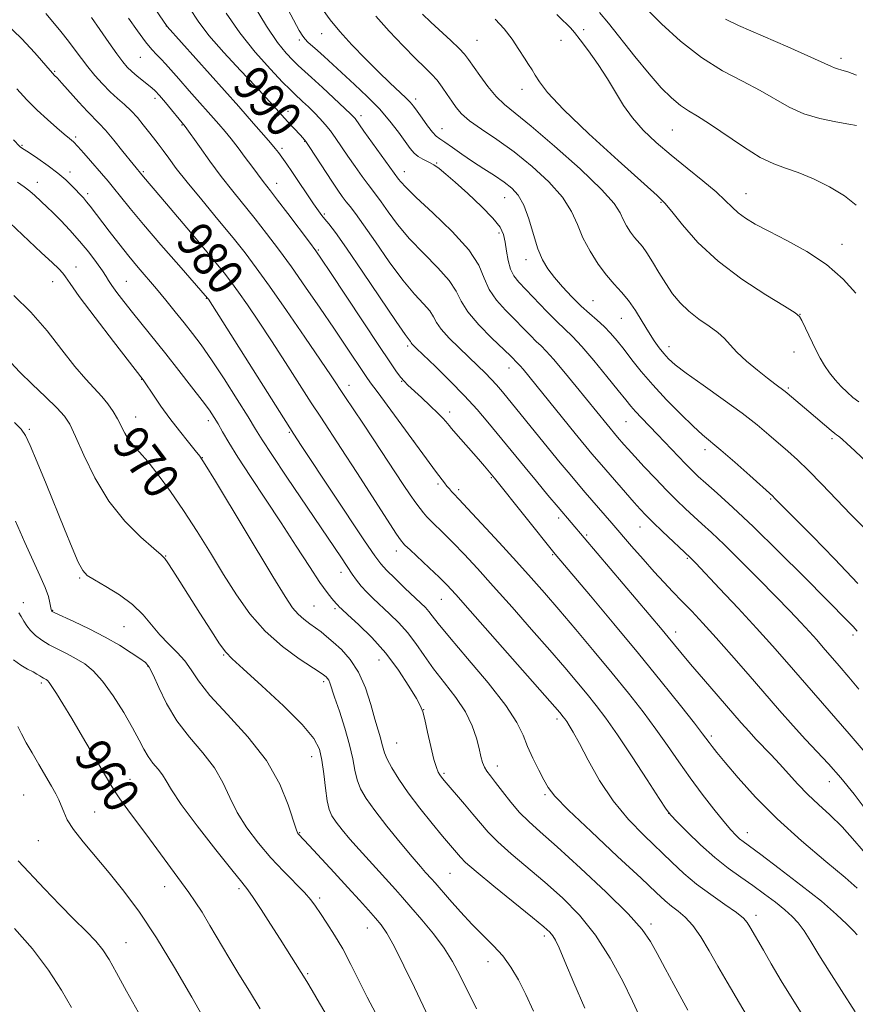
# Model space of a CAD drawing. Extents: x 2129800 to 2132700, y 324800 to 327700.
# Drawn here: x 2130713 to 2130899, y 325765 to 325984 of the extents above; entities that cross this region are included whole.
import ezdxf
from ezdxf.enums import TextEntityAlignment as Align

# ---------------------------------------------------------------- set-up
doc = ezdxf.new("R2010")
doc.units = 0
doc.header["$MEASUREMENT"] = 0
for name, color, linetype, lineweight in [('DTM SPOT ELEVATION', 2, 'Continuous', 13), ('INDEX CONTOUR', 41, 'Continuous', 13), ('INDEX CONTOUR LABEL', 244, 'Continuous', 0), ('INTERMEDIATE CONTOUR', 44, 'Continuous', 0)]:
    doc.layers.add(name, color=color, linetype=linetype, lineweight=lineweight)
doc.styles.add('Style-ITALICS', font='ITALICS.shx')

msp = doc.modelspace()

# ---------------------------------------------------------------- linework, layer by layer
at = {"layer": 'DTM SPOT ELEVATION'}
for p in [(2130745.83, 325982.51, 987.96), (2130780.35, 325980.82, 997.26), (2130838.68, 325981.7, 1006.46), (2130775.42, 325979.46, 995.7), (2130814.97, 325979.35, 1002.95), (2130833.66, 325979.33, 1005.17), (2130740.06, 325975.58, 985.13), (2130895.89, 325975.35, 1012.42), (2130720.99, 325972.43, 980.16), (2130824.93, 325968.45, 1003.42), (2130743.3, 325966.45, 983.56), (2130801.3, 325966.27, 998.42), (2130772.88, 325963.54, 990.53), (2130789.13, 325962.59, 994.48), (2130749.31, 325960.55, 983.89), (2130807.18, 325959.69, 998.77), (2130858.41, 325959.37, 1007.05), (2130713.72, 325956.03, 976.15), (2130725.63, 325957.87, 978.28), (2130776.58, 325956.92, 989.91), (2130771.58, 325955.33, 988.38), (2130805.96, 325952.08, 996.11), (2130724.38, 325950.03, 976.46), (2130740.74, 325950.17, 980.23), (2130798.74, 325950.13, 994.64), (2130717.13, 325947.78, 974.61), (2130770.34, 325947.55, 986.64), (2130728.31, 325945.22, 976.37), (2130874.76, 325945.24, 1006.79), (2130821.11, 325944.36, 997.16), (2130855.87, 325943.34, 1003.88), (2130780.94, 325940.7, 988.22), (2130819.86, 325936.49, 995.55), (2130896.12, 325933.97, 1006.65), (2130779.66, 325932.68, 986.16), (2130825.87, 325930.53, 997.43), (2130725.74, 325928.89, 972.64), (2130720.52, 325925.63, 971.28), (2130736.89, 325925.7, 974.87), (2130754.75, 325921.97, 977.93), (2130840.75, 325921.47, 998.94), (2130847.02, 325917.49, 999.13), (2130886.82, 325918.38, 1004.03), (2130799.48, 325911.37, 987.71), (2130857.66, 325911.21, 1000.61), (2130885.49, 325909.98, 1003.38), (2130822.02, 325906.44, 991.32), (2130740.32, 325903.91, 971.94), (2130798.21, 325903.47, 985.92), (2130786.47, 325902.58, 982.62), (2130884.22, 325902.03, 1002.22), (2130808.83, 325896.7, 986.46), (2130739, 325895.57, 970.73), (2130755.14, 325894.76, 973.52), (2130848.11, 325894.49, 995.1), (2130715.32, 325892.78, 966.22), (2130773.21, 325892.12, 977.84), (2130800.87, 325890.2, 984.02), (2130893.94, 325890.71, 1001.72), (2130865.63, 325888.27, 997.5), (2130753.84, 325886.5, 972.04), (2130818.13, 325882.06, 985.86), (2130806.26, 325880.66, 983.7), (2130810.83, 325879.4, 984.37), (2130880.28, 325877.28, 997.84), (2130833.07, 325873.09, 987.57), (2130851.22, 325871.04, 991.23), (2130839.3, 325869.31, 988.22), (2130745.64, 325864.59, 968.06), (2130796.99, 325865.7, 979.42), (2130831.78, 325864.93, 985.86), (2130861.76, 325864.1, 991.85), (2130726.52, 325859.74, 965.81), (2130784.65, 325860.99, 975.42), (2130806.97, 325855.02, 979.16), (2130714.02, 325854.21, 962.53), (2130778.66, 325853.51, 972.97), (2130783.37, 325852.94, 973.73), (2130720.57, 325852.55, 964.1), (2130736.38, 325848.9, 965), (2130859.13, 325847.7, 988.54), (2130898.56, 325847.06, 995.64), (2130758.55, 325842.63, 967.89), (2130741.74, 325840.04, 963.87), (2130793.16, 325841.51, 973.11), (2130718, 325836.38, 959.68), (2130780.8, 325836.66, 969.65), (2130803.08, 325830.47, 974.04), (2130832.75, 325828.36, 979.62), (2130867.05, 325824.55, 986.31), (2130797.08, 325823.05, 972.91), (2130778.17, 325819.99, 967.29), (2130819.49, 325817.88, 976.61), (2130807.63, 325816.28, 974.25), (2130737.77, 325814.95, 960.75), (2130893.34, 325814.39, 989.26), (2130714.06, 325811.44, 956.9), (2130830.07, 325811.51, 977.76), (2130729.88, 325807.63, 958.96), (2130857.56, 325807.36, 981.99), (2130775.5, 325803.04, 966.11), (2130875.11, 325803.08, 984.64), (2130717.35, 325801.31, 956.96), (2130808.94, 325794.03, 971.03), (2130745.49, 325791.09, 959.39), (2130761.99, 325790.64, 961.69), (2130779.91, 325788.55, 964.33), (2130853.64, 325782.73, 976.37), (2130877.03, 325784.66, 980.47), (2130790.51, 325781.86, 965.25), (2130736.85, 325778.63, 956.81), (2130829.94, 325780.08, 971.61), (2130817.4, 325774.33, 969.34), (2130777.23, 325771.72, 962.18)]:
    msp.add_point(p, dxfattribs=at)
at = {"layer": 'INDEX CONTOUR', "flags": 128}
for points, elevation in [([(2130751.018, 325986.44), (2130752.892, 325983.625), (2130755.308, 325980.458), (2130758.622, 325976.647), (2130762.314, 325972.656), (2130765.639, 325969.136), (2130768.028, 325966.582), (2130769.599, 325964.864), (2130772.121, 325962.034), (2130772.88, 325961.208), (2130775.593, 325958.346), (2130776.207, 325957.678), (2130776.828, 325956.874), (2130777.77, 325955.489), (2130782.63, 325948.008), (2130783.947, 325946.047), (2130784.974, 325944.601), (2130785.845, 325943.461), (2130786.727, 325942.363), (2130787.911, 325940.823), (2130789.718, 325938.303), (2130792.336, 325934.506), (2130795.409, 325930.102), (2130798.446, 325926), (2130801.031, 325922.911), (2130803.045, 325920.729), (2130804.444, 325919.149), (2130805.276, 325917.867), (2130805.959, 325916.604), (2130807, 325915.081), (2130808.756, 325913.12), (2130810.964, 325910.918), (2130815.15, 325906.925), (2130816.764, 325905.356), (2130818.101, 325903.994), (2130819.267, 325902.711), (2130820.574, 325901.159), (2130830.876, 325888.51), (2130833.463, 325885.366), (2130835.643, 325882.744), (2130837.473, 325880.573), (2130839.015, 325878.768), (2130844.95, 325871.934), (2130849.343, 325866.818), (2130851.881, 325863.886), (2130854.331, 325861.122), (2130856.514, 325858.768), (2130858.527, 325856.678), (2130860.539, 325854.612), (2130862.713, 325852.342), (2130865.194, 325849.677), (2130868.126, 325846.443), (2130871.571, 325842.554), (2130875.282, 325838.31), (2130882.258, 325830.269), (2130885.262, 325826.844), (2130888.006, 325823.809), (2130893.124, 325818.359), (2130895.84, 325815.268), (2130898.811, 325811.603), (2130901.766, 325807.789)], 990), ([(2130852.599, 325986.429), (2130855.99, 325983.039), (2130860.223, 325979.187), (2130864.871, 325975.537), (2130869.545, 325972.595), (2130873.981, 325970.244), (2130877.948, 325968.207), (2130884.411, 325964.51), (2130887.635, 325963.036), (2130891.236, 325961.948), (2130894.772, 325961.197), (2130897.622, 325960.701), (2130899.342, 325960.383)], 1010), ([(2130792.41, 325984.753), (2130795.426, 325981.359), (2130798.541, 325978.101), (2130801.292, 325975.347), (2130803.34, 325973.344), (2130804.835, 325971.844), (2130806.045, 325970.473), (2130807.19, 325968.952), (2130808.287, 325967.341), (2130809.305, 325965.79), (2130810.277, 325964.392), (2130811.491, 325963.014), (2130813.303, 325961.465), (2130815.966, 325959.579), (2130819.338, 325957.279), (2130823.175, 325954.515), (2130827.193, 325951.292), (2130830.954, 325947.838), (2130833.978, 325944.439), (2130835.96, 325941.308), (2130837.286, 325938.36), (2130838.515, 325935.438), (2130840.076, 325932.453), (2130841.888, 325929.586), (2130843.74, 325927.085), (2130845.468, 325925.096), (2130847.082, 325923.35), (2130848.639, 325921.478), (2130850.177, 325919.219), (2130851.665, 325916.776), (2130853.057, 325914.463), (2130854.315, 325912.527), (2130855.45, 325910.952), (2130856.485, 325909.657), (2130857.525, 325908.512), (2130859.019, 325907.184), (2130861.495, 325905.293), (2130865.255, 325902.604), (2130869.673, 325899.474), (2130873.892, 325896.405), (2130877.249, 325893.793), (2130879.862, 325891.607), (2130884.088, 325887.934), (2130886.237, 325886.006), (2130888.716, 325883.627), (2130891.665, 325880.608), (2130894.895, 325877.223), (2130898.131, 325873.857), (2130901.111, 325870.837)], 1000), ([(2130709.945, 325983.278), (2130713.604, 325979.752), (2130716.575, 325976.547), (2130720.485, 325972.023), (2130720.981, 325971.528), (2130721.512, 325970.976), (2130722.582, 325969.809), (2130726.392, 325965.58), (2130728.297, 325963.521), (2130730.907, 325960.868), (2130732.293, 325959.343), (2130734.137, 325957.131), (2130736.132, 325954.653), (2130740.74, 325948.951), (2130744.599, 325944.428), (2130752.429, 325935.161), (2130756.163, 325930.702), (2130758.66, 325927.658), (2130760.333, 325925.502), (2130761.879, 325923.353), (2130763.866, 325920.492), (2130766.338, 325916.852), (2130769.202, 325912.526), (2130772.326, 325907.697), (2130778.073, 325898.708), (2130780.16, 325895.492), (2130784.699, 325888.572), (2130788.199, 325883.177), (2130797.049, 325869.506), (2130797.885, 325868.246), (2130798.178, 325867.834), (2130798.401, 325867.569), (2130798.913, 325867.058), (2130800.048, 325865.983), (2130804.331, 325861.966), (2130806.51, 325859.895), (2130808.225, 325858.193), (2130810.205, 325856.058), (2130813.434, 325852.431), (2130833.33, 325829.819), (2130834.138, 325828.842), (2130834.481, 325828.388), (2130834.899, 325827.792), (2130835.471, 325826.912), (2130836.349, 325825.411), (2130837.706, 325822.905), (2130839.673, 325819.178), (2130842.21, 325814.709), (2130845.235, 325810.147), (2130848.627, 325806.024), (2130852.116, 325802.41), (2130858.267, 325796.494), (2130860.955, 325793.998), (2130863.796, 325791.621), (2130866.978, 325789.275), (2130870.107, 325787.109), (2130872.637, 325785.329), (2130874.19, 325784.059), (2130875.042, 325783.092), (2130875.635, 325782.131), (2130878.651, 325776.952), (2130880.401, 325773.919), (2130882.635, 325770.12), (2130885.408, 325765.57), (2130888.69, 325760.377)], 980), ([(2130711.899, 325922.547), (2130715.676, 325918.908), (2130719.298, 325914.746), (2130722.61, 325910.526), (2130725.502, 325906.806), (2130727.896, 325903.994), (2130731.472, 325900.145), (2130732.832, 325898.467), (2130733.978, 325896.799), (2130734.943, 325895.144), (2130736.563, 325891.961), (2130737.429, 325890.539), (2130738.486, 325889.233), (2130739.858, 325887.733), (2130741.675, 325885.654), (2130744.013, 325882.708), (2130746.74, 325879), (2130749.675, 325874.732), (2130752.66, 325870.103), (2130755.63, 325865.31), (2130758.548, 325860.545), (2130761.418, 325855.982), (2130764.428, 325851.732), (2130767.812, 325847.874), (2130771.648, 325844.511), (2130775.398, 325841.779), (2130780.074, 325838.718), (2130780.819, 325838.209), (2130781.118, 325837.969), (2130781.389, 325837.722), (2130781.684, 325837.398), (2130781.962, 325836.976), (2130782.216, 325836.376), (2130783.255, 325833.235), (2130784.312, 325830.081), (2130785.528, 325826.304), (2130786.591, 325822.591), (2130787.283, 325819.484), (2130787.755, 325816.947), (2130788.254, 325814.797), (2130789.019, 325812.821), (2130790.265, 325810.674), (2130792.2, 325807.979), (2130794.895, 325804.538), (2130797.872, 325800.878), (2130800.515, 325797.703), (2130802.355, 325795.545), (2130803.511, 325794.233), (2130804.848, 325792.762), (2130805.613, 325791.892), (2130808.819, 325788.185), (2130811.255, 325785.439), (2130813.848, 325782.66), (2130818.608, 325777.924), (2130820.663, 325775.637), (2130822.486, 325773.127), (2130824.161, 325770.291), (2130825.793, 325767.042), (2130827.478, 325763.344)], 970), ([(2130711.819, 325841.51), (2130713.47, 325840.299), (2130714.954, 325839.447), (2130716.168, 325838.831), (2130717.045, 325838.345), (2130717.652, 325837.961), (2130718.096, 325837.666), (2130718.465, 325837.445), (2130719.069, 325837.124), (2130719.352, 325836.934), (2130719.743, 325836.51), (2130720.378, 325835.624), (2130721.379, 325834.067), (2130722.821, 325831.717), (2130724.769, 325828.468), (2130727.197, 325824.373), (2130733.236, 325814.082), (2130734.285, 325812.379), (2130735.506, 325810.598), (2130737.296, 325808.134), (2130742.073, 325801.67), (2130750.805, 325789.745), (2130752.259, 325787.688), (2130753.763, 325785.371), (2130755.528, 325782.437), (2130759.697, 325775.315), (2130761.955, 325771.568), (2130764.297, 325767.77), (2130766.728, 325763.884)], 960)]:
    msp.add_lwpolyline(points, dxfattribs=dict(at, elevation=elevation))
at = {"layer": 'INTERMEDIATE CONTOUR', "flags": 128}
for points, elevation in [([(2130766.118, 325999.082), (2130775.408, 325981.576), (2130776.167, 325980.252), (2130776.683, 325979.589), (2130777.34, 325978.953), (2130779.417, 325977.103), (2130780.908, 325975.745), (2130787.675, 325969.537), (2130790.506, 325966.861), (2130793.215, 325964.089), (2130795.565, 325961.376), (2130797.497, 325958.898), (2130800.097, 325955.326), (2130800.976, 325954.263), (2130801.86, 325953.496), (2130802.916, 325952.886), (2130804.101, 325952.313), (2130805.315, 325951.672), (2130806.53, 325950.839), (2130808.004, 325949.614), (2130810.065, 325947.782), (2130812.873, 325945.25), (2130815.906, 325942.418), (2130818.471, 325939.807), (2130820.055, 325937.789), (2130820.851, 325936.13), (2130821.232, 325934.442), (2130821.523, 325932.457), (2130821.87, 325930.363), (2130822.37, 325928.466), (2130823.129, 325926.956), (2130824.264, 325925.544), (2130830.456, 325919.032), (2130832.677, 325916.773), (2130836.175, 325913.438), (2130838.232, 325911.257), (2130840.932, 325908.117), (2130843.843, 325904.583), (2130846.356, 325901.465), (2130848.04, 325899.353), (2130849.17, 325897.96), (2130850.205, 325896.778), (2130851.514, 325895.385), (2130855.095, 325891.667), (2130861.336, 325885.1), (2130862.784, 325883.626), (2130864.138, 325882.341), (2130865.864, 325880.799), (2130868.374, 325878.589), (2130871.851, 325875.444), (2130876.423, 325871.131), (2130882.017, 325865.645), (2130887.769, 325859.892), (2130897.575, 325850.008), (2130898.624, 325848.908), (2130899.494, 325847.917)], 996), ([(2130741.467, 325989.137), (2130746.016, 325982.47), (2130761.924, 325964.598), (2130765.22, 325960.87), (2130767.485, 325958.284), (2130768.998, 325956.52), (2130770.027, 325955.28), (2130770.747, 325954.371), (2130771.881, 325952.854), (2130772.635, 325951.799), (2130773.752, 325950.179), (2130778.599, 325942.983), (2130779.664, 325941.435), (2130780.407, 325940.419), (2130781.08, 325939.582), (2130781.962, 325938.516), (2130783.436, 325936.59), (2130785.909, 325933.117), (2130789.549, 325927.79), (2130796.972, 325916.788), (2130798.972, 325913.888), (2130799.843, 325912.687), (2130800.109, 325912.355), (2130800.214, 325912.193), (2130800.3, 325912.033), (2130800.432, 325911.84), (2130800.723, 325911.526), (2130801.483, 325910.788), (2130805.694, 325906.759), (2130808.919, 325903.601), (2130812.164, 325900.289), (2130814.966, 325897.221), (2130817.348, 325894.432), (2130825.646, 325884.28), (2130828.16, 325881.244), (2130830.723, 325878.171), (2130832.997, 325875.463), (2130838.791, 325868.685), (2130856.14, 325848.168), (2130857.467, 325846.564), (2130860.278, 325843.128), (2130862.414, 325840.589), (2130865.308, 325837.213), (2130873.728, 325827.501), (2130875.458, 325825.541), (2130877, 325823.865), (2130880.39, 325820.361), (2130882.266, 325818.364), (2130886.347, 325813.836), (2130888.567, 325811.541), (2130890.922, 325809.336), (2130893.439, 325807.024), (2130896.148, 325804.342), (2130899.02, 325801.159), (2130901.794, 325797.886)], 988), ([(2130765.162, 325987.414), (2130768.088, 325982.485), (2130770.54, 325978.885), (2130772.492, 325976.485), (2130773.999, 325974.913), (2130775.178, 325973.788), (2130778.111, 325971.122), (2130780.555, 325968.864), (2130785.527, 325964.211), (2130786.892, 325962.912), (2130787.534, 325962.269), (2130787.817, 325961.932), (2130789.798, 325959.138), (2130797.496, 325948.499), (2130797.957, 325947.887), (2130799.079, 325946.663), (2130801.394, 325944.423), (2130805.148, 325940.956), (2130809.448, 325936.813), (2130813.115, 325932.736), (2130815.308, 325929.304), (2130816.532, 325926.448), (2130817.628, 325923.934), (2130819.245, 325921.573), (2130821.253, 325919.34), (2130823.333, 325917.253), (2130825.212, 325915.343), (2130826.817, 325913.682), (2130828.123, 325912.357), (2130829.177, 325911.349), (2130830.309, 325910.221), (2130831.92, 325908.437), (2130834.261, 325905.657), (2130836.968, 325902.35), (2130846.156, 325891.09), (2130847.579, 325889.459), (2130848.55, 325888.371), (2130850.045, 325886.736), (2130852.151, 325884.468), (2130854.617, 325881.858), (2130857.095, 325879.288), (2130859.319, 325877.061), (2130861.309, 325875.15), (2130863.154, 325873.445), (2130864.99, 325871.791), (2130867.127, 325869.835), (2130869.916, 325867.176), (2130873.552, 325863.586), (2130877.583, 325859.525), (2130881.401, 325855.629), (2130884.522, 325852.398), (2130886.974, 325849.815), (2130888.911, 325847.728), (2130890.502, 325845.969), (2130891.978, 325844.296), (2130895.497, 325840.223), (2130897.636, 325837.699), (2130899.852, 325835.01)], 994), ([(2130719.02, 325985.293), (2130720.588, 325983.447), (2130722.358, 325981.321), (2130724.082, 325979.168), (2130725.58, 325977.179), (2130726.952, 325975.308), (2130728.365, 325973.45), (2130729.944, 325971.532), (2130731.633, 325969.644), (2130733.333, 325967.91), (2130734.961, 325966.413), (2130736.508, 325965.047), (2130737.981, 325963.662), (2130739.383, 325962.152), (2130740.695, 325960.583), (2130741.894, 325959.066), (2130742.975, 325957.671), (2130744.01, 325956.306), (2130745.092, 325954.838), (2130746.345, 325953.111), (2130748.027, 325950.865), (2130750.429, 325947.816), (2130753.686, 325943.844), (2130757.318, 325939.474), (2130760.687, 325935.401), (2130763.376, 325932.047), (2130765.843, 325928.776), (2130768.764, 325924.689), (2130772.562, 325919.241), (2130776.641, 325913.321), (2130780.154, 325908.177), (2130782.501, 325904.696), (2130785.518, 325900.144), (2130789.511, 325894.204), (2130791.872, 325890.662), (2130798.512, 325880.552), (2130800.099, 325878.213), (2130801.328, 325876.474), (2130802.28, 325875.192), (2130803.052, 325874.216), (2130803.811, 325873.353), (2130804.744, 325872.398), (2130807.646, 325869.579), (2130809.664, 325867.55), (2130812.093, 325865.007), (2130815.024, 325861.837), (2130818.567, 325857.917), (2130822.725, 325853.247), (2130827.086, 325848.299), (2130831.133, 325843.662), (2130834.466, 325839.794), (2130837.162, 325836.612), (2130839.414, 325833.899), (2130841.445, 325831.38), (2130843.586, 325828.544), (2130846.197, 325824.822), (2130849.453, 325819.944), (2130852.797, 325814.82), (2130855.484, 325810.658), (2130857.041, 325808.28), (2130858.057, 325806.955), (2130859.391, 325805.56), (2130861.677, 325803.263), (2130864.652, 325800.381), (2130867.829, 325797.516), (2130870.818, 325795.134), (2130873.61, 325793.137), (2130876.293, 325791.291), (2130878.911, 325789.419), (2130881.343, 325787.585), (2130883.424, 325785.912), (2130885.055, 325784.453), (2130886.408, 325782.983), (2130887.719, 325781.206), (2130889.209, 325778.872), (2130891.014, 325775.899), (2130893.255, 325772.245), (2130895.992, 325767.931), (2130899.061, 325763.202)], 982), ([(2130729.201, 325984.423), (2130731.033, 325981.794), (2130733.036, 325978.883), (2130734.825, 325976.316), (2130736.126, 325974.55), (2130737.131, 325973.376), (2130738.139, 325972.418), (2130739.365, 325971.387), (2130742.631, 325968.788), (2130743.366, 325968.096), (2130744.303, 325967.063), (2130745.631, 325965.497), (2130750.009, 325960.213), (2130753.194, 325955.702), (2130755.504, 325952.488), (2130758.06, 325949.057), (2130760.611, 325945.805), (2130765.622, 325939.614), (2130768.139, 325936.399), (2130770.777, 325932.894), (2130773.653, 325928.931), (2130776.816, 325924.444), (2130780.048, 325919.771), (2130783.063, 325915.348), (2130785.624, 325911.549), (2130790.27, 325904.59), (2130791.279, 325903.146), (2130792.697, 325901.191), (2130805.945, 325883.219), (2130807.682, 325880.924), (2130808.26, 325880.194), (2130808.784, 325879.558), (2130809.261, 325879.004), (2130809.674, 325878.545), (2130810.968, 325877.181), (2130812.819, 325875.205), (2130815.961, 325871.821), (2130819.844, 325867.613), (2130823.699, 325863.402), (2130826.971, 325859.775), (2130829.952, 325856.395), (2130833.145, 325852.693), (2130836.907, 325848.268), (2130840.995, 325843.404), (2130845.015, 325838.554), (2130848.65, 325834.075), (2130851.878, 325829.962), (2130854.751, 325826.113), (2130857.341, 325822.432), (2130859.807, 325818.833), (2130862.33, 325815.235), (2130865.007, 325811.627), (2130867.607, 325808.284), (2130869.817, 325805.553), (2130871.415, 325803.679), (2130872.52, 325802.495), (2130873.345, 325801.731), (2130874.17, 325801.078), (2130878.106, 325798.181), (2130882.185, 325795.123), (2130887.013, 325791.419), (2130891.54, 325787.803), (2130894.931, 325784.876), (2130897.223, 325782.705), (2130898.669, 325781.223), (2130899.533, 325780.308)], 984), ([(2130737.425, 325984.302), (2130739.378, 325981.472), (2130741.171, 325979.021), (2130742.593, 325977.307), (2130743.719, 325976.137), (2130744.692, 325975.177), (2130745.674, 325974.12), (2130748.588, 325970.765), (2130750.886, 325968.154), (2130757.495, 325960.688), (2130758.878, 325959.071), (2130760.225, 325957.411), (2130761.776, 325955.416), (2130763.388, 325953.292), (2130764.824, 325951.368), (2130767.363, 325947.915), (2130768.994, 325945.842), (2130770.556, 325943.829), (2130772.868, 325940.799), (2130777.644, 325934.481), (2130779.074, 325932.548), (2130780.357, 325930.704), (2130782.359, 325927.694), (2130793.112, 325911.468), (2130795.56, 325907.81), (2130797.059, 325905.627), (2130797.993, 325904.363), (2130798.728, 325903.496), (2130799.565, 325902.661), (2130802.556, 325899.892), (2130804.532, 325898.044), (2130806.25, 325896.399), (2130807.367, 325895.267), (2130807.994, 325894.559), (2130808.717, 325893.625), (2130809.267, 325892.962), (2130810.24, 325891.845), (2130815.282, 325886.174), (2130816.623, 325884.621), (2130818.822, 325881.963), (2130832.333, 325865.065), (2130840.178, 325855.757), (2130845.364, 325849.56), (2130850.857, 325842.921), (2130855.926, 325836.686), (2130860.18, 325831.369), (2130863.305, 325827.403), (2130865.133, 325825.042), (2130866.58, 325823.093), (2130867.218, 325822.263), (2130868.31, 325820.91), (2130870.172, 325818.664), (2130873.051, 325815.274), (2130876.922, 325810.988), (2130881.699, 325806.176), (2130887.155, 325801.238), (2130892.507, 325796.687), (2130896.839, 325793.069), (2130899.516, 325790.737)], 986), ([(2130759.134, 325985.416), (2130762.14, 325981.009), (2130765.57, 325976.735), (2130768.961, 325972.951), (2130771.699, 325970.083), (2130773.363, 325968.393), (2130774.311, 325967.473), (2130776.15, 325965.775), (2130777.427, 325964.564), (2130778.757, 325963.262), (2130780.009, 325961.973), (2130781.191, 325960.645), (2130782.348, 325959.193), (2130783.529, 325957.54), (2130786.214, 325953.573), (2130787.802, 325951.297), (2130789.382, 325949.096), (2130790.728, 325947.271), (2130792.554, 325944.869), (2130793.606, 325943.401), (2130795.146, 325941.197), (2130797.244, 325938.382), (2130799.92, 325935.212), (2130803.089, 325931.933), (2130806.246, 325928.771), (2130808.778, 325925.942), (2130810.315, 325923.564), (2130811.428, 325921.353), (2130812.932, 325918.924), (2130815.373, 325916.048), (2130818.244, 325913.12), (2130822.361, 325909.143), (2130824.123, 325907.399), (2130824.532, 325906.947), (2130825.188, 325906.163), (2130836.806, 325891.876), (2130840.502, 325887.388), (2130842.603, 325884.908), (2130849.922, 325876.521), (2130851.236, 325875.061), (2130852.489, 325873.746), (2130854.07, 325872.179), (2130856.215, 325870.112), (2130862.329, 325864.315), (2130862.673, 325863.968), (2130863.588, 325863.014), (2130868.913, 325857.38), (2130873.034, 325852.984), (2130877.144, 325848.543), (2130880.665, 325844.653), (2130883.86, 325841.031), (2130897.703, 325825.037), (2130900.843, 325821.444)], 992), ([(2130780.709, 325986.085), (2130782.281, 325983.901), (2130784.395, 325981.307), (2130787.101, 325978.328), (2130790.108, 325975.229), (2130793.04, 325972.334), (2130795.578, 325969.914), (2130799.123, 325966.588), (2130800.102, 325965.589), (2130800.822, 325964.715), (2130801.612, 325963.615), (2130802.702, 325962.07), (2130803.932, 325960.37), (2130805.045, 325958.932), (2130805.883, 325958.042), (2130806.685, 325957.433), (2130807.793, 325956.702), (2130809.456, 325955.547), (2130811.577, 325954.057), (2130813.97, 325952.42), (2130816.449, 325950.796), (2130818.839, 325949.253), (2130820.965, 325947.827), (2130822.7, 325946.485), (2130824.115, 325944.905), (2130825.327, 325942.697), (2130826.439, 325939.637), (2130827.489, 325936.191), (2130828.504, 325932.998), (2130829.529, 325930.523), (2130830.695, 325928.532), (2130832.151, 325926.62), (2130833.989, 325924.49), (2130836.048, 325922.282), (2130838.108, 325920.244), (2130839.989, 325918.554), (2130841.685, 325917.1), (2130843.229, 325915.704), (2130844.672, 325914.201), (2130846.105, 325912.507), (2130847.64, 325910.556), (2130849.39, 325908.292), (2130851.478, 325905.678), (2130854.037, 325902.693), (2130857.091, 325899.392), (2130860.252, 325896.163), (2130863.022, 325893.475), (2130865.098, 325891.607), (2130869.195, 325888.175), (2130872.27, 325885.489), (2130875.596, 325882.528), (2130880.718, 325877.916), (2130881.151, 325877.484), (2130881.783, 325876.824), (2130883.106, 325875.47), (2130885.609, 325872.962), (2130889.576, 325869.008), (2130894.502, 325864), (2130899.672, 325858.495)], 998), ([(2130802.837, 325985.174), (2130804.698, 325983.385), (2130809.11, 325979.283), (2130810.949, 325977.53), (2130812.159, 325976.26), (2130813.049, 325975.127), (2130815.549, 325971.521), (2130817.352, 325969.076), (2130819.217, 325966.828), (2130821.049, 325965.055), (2130826.985, 325960.223), (2130832.159, 325955.809), (2130837.851, 325950.734), (2130842.629, 325946.182), (2130845.444, 325943.04), (2130846.769, 325941.012), (2130847.461, 325939.511), (2130848.217, 325938.065), (2130849.095, 325936.676), (2130849.993, 325935.464), (2130851.725, 325933.449), (2130852.747, 325932.053), (2130853.991, 325930.063), (2130855.406, 325927.686), (2130856.912, 325925.241), (2130858.459, 325922.985), (2130860.139, 325920.941), (2130862.073, 325919.074), (2130864.306, 325917.354), (2130866.573, 325915.772), (2130868.53, 325914.326), (2130869.967, 325912.983), (2130871.223, 325911.59), (2130872.767, 325909.963), (2130874.915, 325908.004), (2130877.338, 325905.965), (2130879.557, 325904.187), (2130881.192, 325902.928), (2130883.496, 325901.233), (2130883.974, 325900.841), (2130888.781, 325896.778), (2130893.718, 325892.54), (2130894.538, 325891.86), (2130894.938, 325891.556), (2130895.335, 325891.308), (2130895.662, 325891.056), (2130896.23, 325890.564), (2130897.205, 325889.671), (2130898.971, 325888.011), (2130901.966, 325885.169)], 1002), ([(2130832.682, 325985.096), (2130833.941, 325983.844), (2130834.905, 325982.919), (2130835.71, 325982.103), (2130836.609, 325981.063), (2130837.89, 325979.442), (2130839.73, 325977.002), (2130841.883, 325974.001), (2130843.994, 325970.82), (2130847.556, 325964.877), (2130849.51, 325962.094), (2130851.926, 325959.371), (2130854.809, 325956.64), (2130858.105, 325953.827), (2130861.692, 325950.913), (2130865.18, 325948.099), (2130868.112, 325945.641), (2130870.179, 325943.721), (2130871.67, 325942.226), (2130873.023, 325940.973), (2130874.648, 325939.776), (2130876.841, 325938.465), (2130879.872, 325936.867), (2130883.862, 325934.842), (2130888.34, 325932.372), (2130892.684, 325929.467), (2130896.369, 325926.225), (2130899.241, 325923.083)], 1006), ([(2130842.17, 325985.541), (2130844.172, 325983.159), (2130850.07, 325975.742), (2130853.221, 325971.889), (2130855.934, 325968.818), (2130858.216, 325966.534), (2130860.175, 325964.885), (2130861.975, 325963.667), (2130863.993, 325962.457), (2130866.66, 325960.776), (2130874.2, 325955.626), (2130877.926, 325953.305), (2130880.938, 325951.844), (2130883.581, 325950.907), (2130886.402, 325949.955), (2130889.775, 325948.566), (2130893.368, 325946.788), (2130896.672, 325944.784), (2130899.314, 325942.687)], 1008), ([(2130818.953, 325984.08), (2130821.002, 325981.918), (2130822.776, 325979.606), (2130824.265, 325977.349), (2130825.47, 325975.408), (2130826.413, 325973.954), (2130827.189, 325972.789), (2130827.911, 325971.627), (2130828.811, 325970.132), (2130830.611, 325967.78), (2130834.151, 325964), (2130839.835, 325958.565), (2130846.313, 325952.632), (2130855.019, 325944.803), (2130856.746, 325943.091), (2130858.267, 325941.25), (2130860.648, 325938.274), (2130864.087, 325934.408), (2130868.562, 325930.207), (2130873.881, 325926.191), (2130879.158, 325922.737), (2130883.343, 325920.19), (2130885.691, 325918.728), (2130886.709, 325917.883), (2130887.208, 325917.024), (2130889.554, 325912.077), (2130890.403, 325910.314), (2130891.269, 325908.645), (2130892.235, 325907.019), (2130893.36, 325905.401), (2130894.608, 325903.829), (2130895.923, 325902.361), (2130897.251, 325901.042), (2130898.567, 325899.888), (2130899.851, 325898.907)], 1004), ([(2130870.185, 325984.096), (2130873.148, 325982.682), (2130884.103, 325977.9), (2130889.236, 325975.637), (2130892.313, 325974.227), (2130893.767, 325973.525), (2130894.457, 325973.213), (2130895.129, 325973.006), (2130896.068, 325972.75), (2130897.446, 325972.323), (2130899.365, 325971.64)], 1012), ([(2130712.553, 325968.545), (2130714.805, 325966.145), (2130717.099, 325963.84), (2130719.377, 325961.71), (2130721.457, 325959.875), (2130723.128, 325958.461), (2130724.271, 325957.519), (2130725.155, 325956.739), (2130726.147, 325955.728), (2130727.503, 325954.218), (2130732.86, 325948.035), (2130734.073, 325946.553), (2130735.63, 325944.586), (2130737.772, 325941.916), (2130740.739, 325938.349), (2130744.584, 325933.885), (2130748.598, 325929.303), (2130754.992, 325922.017), (2130755.17, 325921.743), (2130774.163, 325891.699), (2130775.818, 325889.182), (2130789.941, 325868.012), (2130792.191, 325864.665), (2130793.528, 325862.85), (2130794.817, 325861.444), (2130796.697, 325859.587), (2130798.901, 325857.469), (2130802.429, 325854.141), (2130803.457, 325853.14), (2130804.218, 325852.292), (2130804.981, 325851.29), (2130806.3, 325849.579), (2130808.802, 325846.539), (2130812.806, 325841.852), (2130817.403, 325836.396), (2130821.375, 325831.345), (2130823.831, 325827.574), (2130825.183, 325824.754), (2130826.168, 325822.256), (2130827.356, 325819.611), (2130828.658, 325817.006), (2130829.818, 325814.788), (2130830.779, 325813.091), (2130832.286, 325811.181), (2130835.285, 325808.109), (2130840.305, 325803.317), (2130846.206, 325797.792), (2130851.435, 325792.918), (2130854.83, 325789.732), (2130856.814, 325787.892), (2130858.2, 325786.722), (2130859.66, 325785.613), (2130861.275, 325784.25), (2130862.983, 325782.389), (2130864.739, 325779.863), (2130866.57, 325776.785), (2130868.521, 325773.346), (2130870.582, 325769.773), (2130876.061, 325760.434)], 978), ([(2130711.815, 325957.225), (2130713.259, 325955.728), (2130713.385, 325955.622), (2130714.233, 325955.08), (2130715.367, 325954.328), (2130717.252, 325953.054), (2130719.53, 325951.457), (2130721.719, 325949.811), (2130723.443, 325948.344), (2130724.737, 325947.085), (2130727.362, 325944.278), (2130728.101, 325943.427), (2130728.889, 325942.444), (2130733.084, 325936.928), (2130735.233, 325934.15), (2130737.453, 325931.36), (2130739.561, 325928.819), (2130743.624, 325924.05), (2130745.72, 325921.531), (2130747.812, 325918.968), (2130749.801, 325916.497), (2130751.654, 325914.158), (2130753.588, 325911.575), (2130755.883, 325908.274), (2130758.681, 325904.012), (2130761.572, 325899.471), (2130764.007, 325895.563), (2130765.666, 325892.845), (2130767.148, 325890.455), (2130769.28, 325887.174), (2130772.605, 325882.198), (2130784.758, 325864.18), (2130787.133, 325860.61), (2130788.104, 325859.235), (2130789.148, 325857.933), (2130790.396, 325856.585), (2130791.873, 325855.133), (2130795.502, 325851.767), (2130797.512, 325849.791), (2130799.472, 325847.589), (2130801.302, 325845.141), (2130803.159, 325842.452), (2130805.256, 325839.527), (2130807.708, 325836.395), (2130810.212, 325833.159), (2130812.362, 325829.942), (2130813.854, 325826.872), (2130814.792, 325824.099), (2130815.384, 325821.778), (2130815.816, 325820.011), (2130816.194, 325818.694), (2130816.605, 325817.668), (2130817.142, 325816.757), (2130817.918, 325815.707), (2130819.053, 325814.249), (2130820.614, 325812.216), (2130822.467, 325809.872), (2130824.424, 325807.59), (2130826.439, 325805.561), (2130829.003, 325803.245), (2130832.747, 325799.921), (2130837.972, 325795.175), (2130843.69, 325789.83), (2130848.582, 325785.015), (2130851.695, 325781.534), (2130853.544, 325778.868), (2130855.007, 325776.183), (2130856.765, 325772.872), (2130858.696, 325769.292), (2130860.48, 325766.035), (2130861.872, 325763.552)], 976), ([(2130712.725, 325947.765), (2130714.194, 325946.776), (2130715.489, 325945.774), (2130716.599, 325944.81), (2130719.347, 325942.274), (2130720.602, 325941.048), (2130722.322, 325939.302), (2130724.363, 325937.134), (2130726.507, 325934.709), (2130728.547, 325932.212), (2130730.309, 325929.901), (2130731.627, 325928.051), (2130732.425, 325926.82), (2130732.989, 325925.888), (2130733.69, 325924.818), (2130734.827, 325923.259), (2130736.393, 325921.218), (2130738.307, 325918.787), (2130745.689, 325909.573), (2130748.627, 325905.882), (2130751.458, 325902.287), (2130753.803, 325899.246), (2130755.405, 325897.071), (2130756.475, 325895.469), (2130757.346, 325893.998), (2130758.336, 325892.24), (2130759.713, 325889.881), (2130761.732, 325886.628), (2130764.547, 325882.321), (2130767.891, 325877.287), (2130771.398, 325871.98), (2130774.729, 325866.849), (2130777.66, 325862.306), (2130779.999, 325858.759), (2130781.616, 325856.479), (2130782.636, 325855.2), (2130783.626, 325854.087), (2130784.031, 325853.575), (2130784.259, 325853.331), (2130784.868, 325852.764), (2130786.23, 325851.536), (2130788.573, 325849.396), (2130791.547, 325846.474), (2130794.661, 325842.996), (2130797.477, 325839.237), (2130799.789, 325835.694), (2130801.445, 325832.914), (2130802.383, 325831.209), (2130802.879, 325829.937), (2130803.298, 325828.22), (2130803.915, 325825.465), (2130804.657, 325822.234), (2130805.36, 325819.375), (2130805.9, 325817.532), (2130806.31, 325816.515), (2130806.661, 325815.932), (2130807.047, 325815.41), (2130807.653, 325814.673), (2130812.162, 325809.434), (2130814.036, 325807.199), (2130815.688, 325805.177), (2130817.405, 325803.201), (2130819.601, 325800.999), (2130822.57, 325798.365), (2130830.011, 325792.055), (2130833.927, 325788.551), (2130837.739, 325784.681), (2130841.328, 325780.235), (2130844.573, 325775.162), (2130847.346, 325770.036), (2130849.515, 325765.588), (2130851.008, 325762.367)], 974), ([(2130708.131, 325941.435), (2130718.058, 325932.101), (2130720.422, 325929.905), (2130721.907, 325928.506), (2130722.787, 325927.581), (2130723.408, 325926.731), (2130724.398, 325925.256), (2130726.458, 325922.381), (2130729.972, 325917.711), (2130734.064, 325912.369), (2130740.645, 325903.853), (2130740.994, 325903.35), (2130742.963, 325900.388), (2130744.634, 325897.937), (2130746.61, 325895.191), (2130748.731, 325892.439), (2130750.721, 325889.976), (2130752.275, 325888.098), (2130753.292, 325886.817), (2130754.481, 325885.009), (2130756.759, 325881.266), (2130769.521, 325860.085), (2130772.267, 325855.585), (2130773.917, 325853.087), (2130775.117, 325851.669), (2130776.387, 325850.556), (2130777.736, 325849.559), (2130779.04, 325848.636), (2130780.235, 325847.73), (2130781.466, 325846.714), (2130782.934, 325845.448), (2130784.757, 325843.792), (2130786.738, 325841.613), (2130788.599, 325838.784), (2130790.12, 325835.293), (2130791.308, 325831.609), (2130792.226, 325828.318), (2130792.93, 325825.866), (2130793.448, 325824.145), (2130793.8, 325822.907), (2130794.039, 325821.897), (2130794.342, 325820.838), (2130794.923, 325819.444), (2130795.96, 325817.488), (2130797.516, 325814.966), (2130799.622, 325811.931), (2130802.226, 325808.511), (2130804.938, 325805.13), (2130807.284, 325802.288), (2130811.231, 325797.6), (2130812.403, 325796.463), (2130814.777, 325794.408), (2130818.701, 325791.168), (2130827.277, 325784.19), (2130829.798, 325782.102), (2130831.114, 325780.911), (2130831.798, 325780.105), (2130832.378, 325779.155), (2130833.185, 325777.461), (2130834.499, 325774.407), (2130836.493, 325769.659), (2130838.896, 325764.01)], 972), ([(2130711.245, 325907.667), (2130713.224, 325905.546), (2130715.945, 325902.872), (2130718.92, 325900.039), (2130721.485, 325897.57), (2130723.179, 325895.751), (2130724.373, 325893.936), (2130725.64, 325891.243), (2130727.459, 325887.078), (2130729.92, 325881.999), (2130733.016, 325876.849), (2130736.627, 325872.358), (2130740.185, 325868.792), (2130743.009, 325866.302), (2130744.639, 325864.902), (2130745.488, 325864.051), (2130746.193, 325863.072), (2130747.281, 325861.402), (2130748.844, 325858.954), (2130753.278, 325851.941), (2130755.694, 325848.143), (2130757.68, 325845.093), (2130759.029, 325843.22), (2130760.467, 325841.72), (2130762.952, 325839.483), (2130767.065, 325835.762), (2130771.872, 325831.276), (2130776.057, 325827.108), (2130778.629, 325824.042), (2130779.886, 325821.644), (2130780.449, 325819.186), (2130780.843, 325816.156), (2130781.207, 325812.94), (2130781.585, 325810.15), (2130782.035, 325808.206), (2130782.67, 325806.801), (2130783.614, 325805.44), (2130784.962, 325803.727), (2130786.678, 325801.659), (2130788.693, 325799.33), (2130790.912, 325796.855), (2130796.806, 325790.412), (2130798.387, 325788.633), (2130800.253, 325786.492), (2130802.636, 325783.709), (2130805.239, 325780.532), (2130807.634, 325777.338), (2130809.523, 325774.375), (2130811.135, 325771.376), (2130814.837, 325763.883)], 968), ([(2130712.078, 325894.326), (2130713.561, 325892.863), (2130714.526, 325891.459), (2130715.564, 325889.212), (2130717.115, 325885.481), (2130719.063, 325880.69), (2130723.139, 325870.63), (2130724.88, 325866.422), (2130726.245, 325863.283), (2130727.218, 325861.407), (2130728.23, 325860.3), (2130729.824, 325859.292), (2130732.352, 325857.846), (2130735.384, 325855.978), (2130738.302, 325853.832), (2130740.639, 325851.549), (2130744.377, 325847.06), (2130746.32, 325845.051), (2130748.253, 325843.158), (2130749.948, 325841.28), (2130751.332, 325839.274), (2130752.951, 325836.831), (2130755.508, 325833.602), (2130759.417, 325829.367), (2130763.951, 325824.398), (2130768.097, 325819.095), (2130771.061, 325813.882), (2130772.938, 325809.274), (2130774.671, 325803.848), (2130775.001, 325803.008), (2130775.192, 325802.726), (2130777.567, 325800.204), (2130783.144, 325794.204), (2130786.209, 325790.875), (2130788.767, 325788.063), (2130790.789, 325785.807), (2130792.365, 325784.025), (2130793.628, 325782.527), (2130794.889, 325780.697), (2130796.503, 325777.811), (2130798.675, 325773.476), (2130801.011, 325768.614), (2130804.204, 325761.884)], 966), ([(2130712.26, 325872.352), (2130714.319, 325867.616), (2130716.166, 325863.575), (2130717.719, 325860.266), (2130718.875, 325857.642), (2130719.575, 325855.65), (2130719.93, 325854.219), (2130720.189, 325852.733), (2130720.261, 325852.472), (2130720.321, 325852.362), (2130720.458, 325852.258), (2130721.049, 325851.965), (2130725.227, 325850.035), (2130728.655, 325848.399), (2130732.223, 325846.572), (2130735.406, 325844.753), (2130738.017, 325843.114), (2130739.949, 325841.818), (2130741.186, 325840.9), (2130742.04, 325839.889), (2130742.914, 325838.184), (2130744.154, 325835.373), (2130745.884, 325831.791), (2130748.174, 325827.963), (2130751, 325824.309), (2130753.956, 325820.853), (2130756.544, 325817.516), (2130758.429, 325814.225), (2130759.941, 325810.929), (2130761.581, 325807.581), (2130763.726, 325804.163), (2130766.295, 325800.765), (2130769.087, 325797.504), (2130771.893, 325794.498), (2130776.538, 325789.722), (2130777.969, 325788.101), (2130779.034, 325786.682), (2130780.128, 325785.068), (2130781.551, 325782.936), (2130783.244, 325780.286), (2130785.056, 325777.2), (2130786.866, 325773.771), (2130788.677, 325770.146), (2130790.521, 325766.482), (2130792.455, 325762.839)], 964), ([(2130712.979, 325852.006), (2130713.548, 325851.131), (2130714.129, 325850.152), (2130714.794, 325849.103), (2130715.638, 325848.03), (2130716.739, 325846.967), (2130718.116, 325845.919), (2130719.773, 325844.885), (2130721.687, 325843.861), (2130723.733, 325842.83), (2130725.759, 325841.772), (2130727.668, 325840.614), (2130729.578, 325839.056), (2130731.659, 325836.745), (2130733.998, 325833.497), (2130736.336, 325829.814), (2130738.332, 325826.368), (2130739.751, 325823.68), (2130740.788, 325821.647), (2130741.747, 325820.017), (2130742.851, 325818.568), (2130743.995, 325817.223), (2130744.991, 325815.937), (2130745.797, 325814.569), (2130746.946, 325812.585), (2130749.118, 325809.352), (2130752.686, 325804.57), (2130756.825, 325799.258), (2130760.402, 325794.768), (2130762.611, 325792.038), (2130763.93, 325790.363), (2130765.158, 325788.626), (2130766.904, 325785.988), (2130769.019, 325782.717), (2130771.162, 325779.361), (2130777.076, 325769.94), (2130778.282, 325767.957), (2130779.932, 325765.154), (2130782.256, 325761.122)], 962), ([(2130712.764, 325826.713), (2130713.613, 325825.053), (2130714.676, 325823.089), (2130715.96, 325820.803), (2130717.437, 325818.24), (2130720.244, 325813.414), (2130721.215, 325811.707), (2130721.912, 325810.366), (2130722.455, 325809.11), (2130722.993, 325807.683), (2130723.795, 325805.936), (2130725.16, 325803.745), (2130727.296, 325801.019), (2130733.136, 325794.147), (2130736.387, 325790.079), (2130739.842, 325785.359), (2130743.606, 325779.69), (2130747.663, 325773.041), (2130751.496, 325766.449), (2130754.469, 325761.22)], 958), ([(2130712.872, 325796.829), (2130718.75, 325790.548), (2130722.14, 325787.009), (2130725.272, 325783.859), (2130727.973, 325781.17), (2130730.124, 325778.916), (2130731.706, 325776.975), (2130733.088, 325774.839), (2130734.738, 325771.903), (2130736.985, 325767.796), (2130739.623, 325763.088)], 956), ([(2130712.06, 325781.774), (2130716.075, 325777.224), (2130719.585, 325772.507), (2130722.475, 325768.026), (2130724.733, 325764.186)], 954)]:
    msp.add_lwpolyline(points, dxfattribs=dict(at, elevation=elevation))

# ---------------------------------------------------------------- texts
at = {"layer": 'INDEX CONTOUR LABEL', "style": 'Style-ITALICS', "width": 0.875}
for s, rotation, p in [('990', 311.2, (2130763.173, 325971.747, 990)), ('980', 307.8, (2130750.783, 325937.113, 980)), ('970', 306.9, (2130736.604, 325891.894, 970)), ('960', 303.4, (2130728.366, 325822.389, 960))]:
    msp.add_text(s, height=8, rotation=rotation, dxfattribs=at).set_placement(p, align=Align.MIDDLE_LEFT)

doc.saveas('drawing.dxf')
